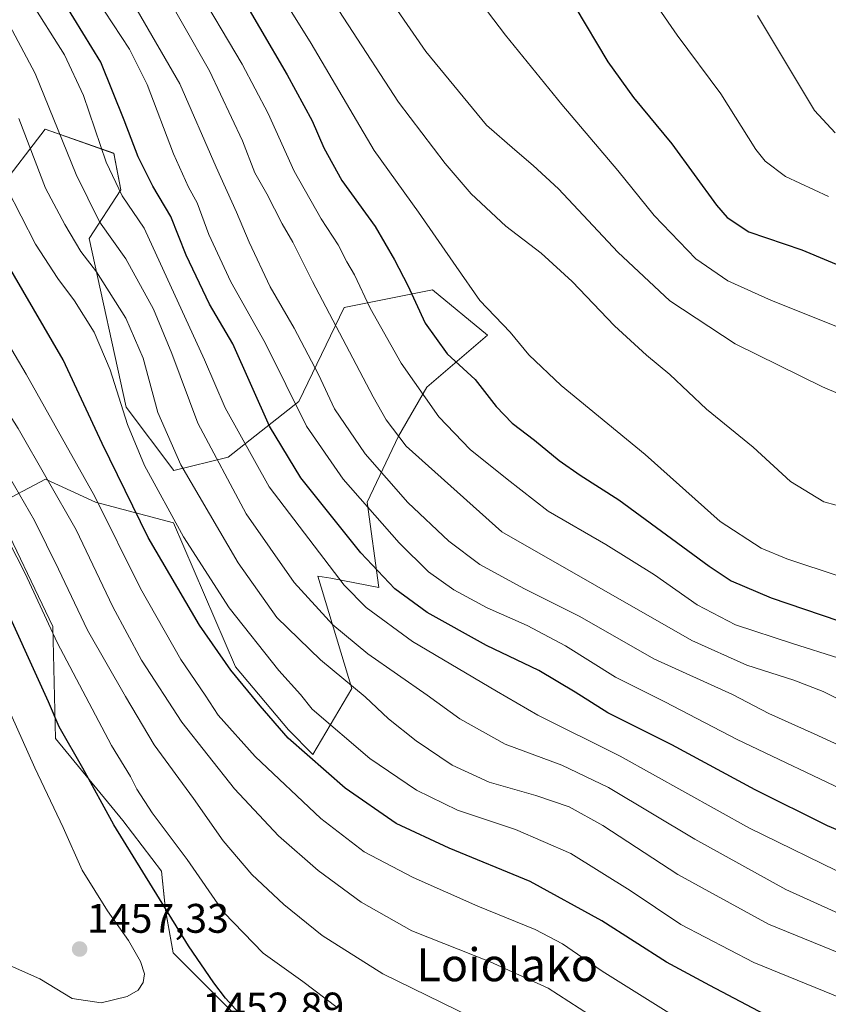
# Model space of a CAD drawing. Units: metres. Extents: x 637453 to 640902, y 4764514 to 4766896.
# Drawn here: x 639772 to 639968, y 4764902 to 4765140 of the extents above; entities that cross this region are included whole.
import ezdxf
from ezdxf.enums import TextEntityAlignment as Align

# ---------------------------------------------------------------- set-up
doc = ezdxf.new("R2010")
doc.units = ezdxf.units.M
doc.header["$MEASUREMENT"] = 0
for name, color, linetype, lineweight in [('Arbolado forestal CxS', 92, 'Continuous', 0), ('Carátula', 7, 'Continuous', 5), ('Curva de nivel maestra', 36, 'Continuous', 30), ('Curva de nivel normal', 36, 'Continuous', 0), ('Matorral CxS', 135, 'Continuous', 0), ('Punto de cota en terreno', 7, 'Continuous', 0), ('Rótulo de punto de cota en terreno', 19, 'Continuous', 0), ('Texto cartográfico', 19, 'Continuous', 0)]:
    doc.layers.add(name, color=color, linetype=linetype, lineweight=lineweight)
doc.styles.add('Arial', font='txt', dxfattribs={"height": 0.2})

# ---------------------------------------------------------------- blocks, each defined once
blk = doc.blocks.new('*U150')
at = {"layer": 'Arbolado forestal CxS', "color": 92, "linetype": 'Continuous', "lineweight": 0}
blk.add_polyline3d([(639827.3213, 4764896.3513, 1450.4991), (639809.4409, 4764914.2441, 1451.5614), (639807.5591, 4764924.6031, 1450.077), (639806.6181, 4764934.0203, 1448.2398), (639797.2073, 4764946.2625, 1448.765), (639780.8709, 4764966.1755, 1451.0224), (639780.2681, 4764993.3477, 1443.9335), (639766.1515, 4765022.5405, 1444.3958), (639778.4925, 4765029.0111, 1435.177), (639778.6327, 4765028.9471, 1435.1194), (639790.6203, 4765023.4817, 1429.902), (639809.5209, 4765018.4371, 1419.9511), (639824.5475, 4764983.5593, 1424.5116), (639837.3619, 4764968.2849, 1424.6954), (639843.3199, 4764962.2695, 1424.9042), (639852.7307, 4764978.2785, 1415.806), (639844.4773, 4765005.5109, 1406.9794), (639847.6801, 4765005.0309, 1405.6801), (639859.3191, 4765002.7625, 1402.0365), (639856.4963, 4765023.4797, 1394.9331), (639864.0243, 4765039.4887, 1385.2711), (639870.8941, 4765051.3055, 1379.2811), (639885.6691, 4765063.9723, 1371.9288), (639872.3055, 4765074.9019, 1372.572), (639850.8889, 4765070.6813, 1382.6964), (639839.9009, 4765047.8915, 1393.7529), (639822.7469, 4765034.3409, 1407.64), (639809.5469, 4765031.1563, 1415.9351), (639798.0015, 4765046.4917, 1418.5712), (639789.0449, 4765087.3883, 1413.09), (639796.7441, 4765099.2073, 1404.7664), (639795.0491, 4765108.0273, 1402.6749), (639778.3875, 4765113.8851, 1411.4851), (639766.8675, 4765099.0283, 1420.7755)], dxfattribs=at)
blk = doc.blocks.new('5PATER')
at = {"layer": 'Carátula', "linetype": 'Continuous', "lineweight": 5}
h = blk.add_hatch(color=250, dxfattribs=at)
edge = h.paths.add_edge_path()
edge.add_ellipse((0, 0.01), major_axis=(-1.33, -1.34), ratio=0.999422, start_angle=0, end_angle=360)

msp = doc.modelspace()

# ---------------------------------------------------------------- linework, layer by layer
at = {"layer": 'Arbolado forestal CxS', "color": 92, "linetype": 'Continuous', "lineweight": 0}
msp.add_polyline3d([(639827.32, 4764896.35, 1450.5), (639809.44, 4764914.24, 1451.56), (639807.56, 4764924.6, 1450.08), (639806.62, 4764934.02, 1448.24), (639797.21, 4764946.26, 1448.76), (639780.87, 4764966.18, 1451.02), (639780.27, 4764993.35, 1443.93), (639766.15, 4765022.54, 1444.4), (639778.49, 4765029.01, 1435.18), (639778.63, 4765028.95, 1435.12), (639790.62, 4765023.48, 1429.9), (639809.52, 4765018.44, 1419.95), (639824.55, 4764983.56, 1424.51), (639837.36, 4764968.28, 1424.7), (639843.32, 4764962.27, 1424.9), (639852.73, 4764978.28, 1415.81), (639844.48, 4765005.51, 1406.98), (639847.68, 4765005.03, 1405.68), (639859.32, 4765002.76, 1402.04), (639856.5, 4765023.48, 1394.93), (639864.02, 4765039.49, 1385.27), (639870.89, 4765051.31, 1379.28), (639885.67, 4765063.97, 1371.93), (639872.31, 4765074.9, 1372.57), (639850.89, 4765070.68, 1382.7), (639839.9, 4765047.89, 1393.75), (639822.75, 4765034.34, 1407.64), (639809.55, 4765031.16, 1415.94), (639798, 4765046.49, 1418.57), (639789.04, 4765087.39, 1413.09), (639796.74, 4765099.21, 1404.77), (639795.05, 4765108.03, 1402.67), (639778.39, 4765113.89, 1411.49), (639766.87, 4765099.03, 1420.78)], dxfattribs=at)
at = {"layer": 'Curva de nivel maestra', "color": 36, "linetype": 'Continuous', "lineweight": 30}
for points in [[(639978, 4764889.24, 1425), (639966.62, 4764893.2, 1425), (639952.92, 4764899.28, 1425), (639939.53, 4764906.28, 1425), (639929.02, 4764911.94, 1425), (639913.4, 4764921.96, 1425), (639896.01, 4764931.47, 1425), (639876.34, 4764939.57, 1425), (639863.46, 4764945.58, 1425), (639851.13, 4764954.17, 1425), (639837.3, 4764966.29, 1425), (639830.48, 4764974.13, 1425), (639823.42, 4764982.72, 1425), (639815.8, 4764993.68, 1425), (639803.38, 4765014.92, 1425), (639792.18, 4765037.71, 1425), (639782.75, 4765057.96, 1425), (639761.12, 4765095.03, 1425), (639754.78, 4765111.86, 1425), (639749.89, 4765123.68, 1425), (639747.37, 4765130.35, 1425), (639745.52, 4765133.66, 1425), (639737.33, 4765151.9, 1425)], [(639982.15, 4764939.1, 1400), (639968.07, 4764944.97, 1400), (639950.52, 4764953.74, 1400), (639930.38, 4764964.61, 1400), (639914.8, 4764972.36, 1400), (639906.87, 4764977.42, 1400), (639898.06, 4764982.62, 1400), (639885.42, 4764988.73, 1400), (639871, 4764996.75, 1400), (639863.16, 4765002.43, 1400), (639854.96, 4765011.16, 1400), (639840.35, 4765029.37, 1400), (639832.75, 4765041.91, 1400), (639823.88, 4765061.82, 1400), (639818.2, 4765071.46, 1400), (639812.6, 4765083.32, 1400), (639808.86, 4765092.73, 1400), (639804.49, 4765100.08, 1400), (639800.9, 4765107.21, 1400), (639797.54, 4765116.03, 1400), (639791.88, 4765130.1, 1400), (639781, 4765147.98, 1400)], [(639823.64, 4765150.08, 1375), (639837.07, 4765127.02, 1375), (639843.12, 4765115.94, 1375), (639845.92, 4765109.35, 1375), (639850.31, 4765101.42, 1375), (639858.42, 4765090.3, 1375), (639863.06, 4765082.25, 1375), (639866.35, 4765076.02, 1375), (639870.5, 4765066.87, 1375), (639875.82, 4765059.45, 1375), (639882.67, 4765053.24, 1375), (639887.77, 4765046.68, 1375), (639891.6, 4765042.59, 1375), (639897.02, 4765038.51, 1375), (639902.98, 4765033.54, 1375), (639908.15, 4765030.04, 1375), (639917.51, 4765024.07, 1375), (639939.38, 4765007.93, 1375), (639944.71, 4765004.42, 1375), (639954.4, 4765000.24, 1375), (639978.91, 4764991.93, 1375)], [(639825.31, 4764899.65, 1450), (639822.14, 4764903.19, 1450), (639819.3, 4764906.97, 1450), (639813.16, 4764915.92, 1450), (639795, 4764945.25, 1450), (639787.48, 4764959.02, 1450), (639781.77, 4764968.97, 1450), (639779.2, 4764975.07, 1450), (639766.62, 4765002.49, 1450), (639757.97, 4765019.26, 1450), (639754.06, 4765025.59, 1450), (639747.97, 4765033.88, 1450), (639744.64, 4765040.18, 1450), (639741.14, 4765050.75, 1450), (639737.33, 4765063.7, 1450), (639733.49, 4765072.82, 1450), (639728.62, 4765083.81, 1450), (639723.67, 4765092.7, 1450), (639716.08, 4765107.7, 1450), (639708.59, 4765125.36, 1450), (639702.55, 4765136.66, 1450), (639698.64, 4765145.23, 1450)], [(639906.82, 4765143.66, 1350), (639914.82, 4765130.24, 1350), (639921.03, 4765121.55, 1350), (639930.32, 4765110.32, 1350), (639941.16, 4765095.48, 1350), (639943.74, 4765092.45, 1350), (639949.01, 4765089, 1350), (639961.84, 4765084.6, 1350), (639973.64, 4765079.69, 1350)]]:
    msp.add_polyline3d(points, dxfattribs=at)
at = {"layer": 'Curva de nivel normal', "color": 36, "linetype": 'Continuous', "lineweight": 0}
for points in [[(639881.76, 4764898.66, 1440), (639860.27, 4764909.16, 1440), (639845.54, 4764918.43, 1440), (639836.26, 4764925.96, 1440), (639828.46, 4764933.21, 1440), (639821.55, 4764941.33, 1440), (639814.31, 4764951.61, 1440), (639804.84, 4764964.68, 1440), (639797.89, 4764976.33, 1440), (639788.64, 4764992.41, 1440), (639781.58, 4765007.26, 1440), (639775.8, 4765018.99, 1440), (639766.01, 4765035.8, 1440), (639756.76, 4765050.69, 1440), (639748.99, 4765065.85, 1440), (639746, 4765073.53, 1440), (639743.78, 4765078.67, 1440), (639739.85, 4765088.86, 1440), (639732.08, 4765106.64, 1440), (639725.55, 4765123.4, 1440), (639719.19, 4765137.36, 1440), (639708.86, 4765161.15, 1440)], [(639972.45, 4764923.02, 1410), (639958.01, 4764929.58, 1410), (639935.88, 4764941.78, 1410), (639914.99, 4764954.28, 1410), (639903.67, 4764959.73, 1410), (639889.91, 4764964.78, 1410), (639878.91, 4764970.96, 1410), (639871.04, 4764976.65, 1410), (639856.59, 4764986.74, 1410), (639848.16, 4764993.72, 1410), (639838.77, 4765004.03, 1410), (639827.09, 4765020.64, 1410), (639815.36, 4765042.62, 1410), (639809.09, 4765059.52, 1410), (639804.62, 4765070.22, 1410), (639797.92, 4765082.46, 1410), (639791.52, 4765091.39, 1410), (639785.92, 4765102.92, 1410), (639775.96, 4765127.4, 1410), (639757.91, 4765161.24, 1410)], [(639981.09, 4764877.91, 1430), (639965.04, 4764882.2, 1430), (639946.55, 4764890.3, 1430), (639931.54, 4764898.46, 1430), (639913.44, 4764909.74, 1430), (639903.8, 4764916.42, 1430), (639897.2, 4764919.9, 1430), (639883.28, 4764925.55, 1430), (639867.63, 4764932.47, 1430), (639855.76, 4764938.72, 1430), (639845.19, 4764946.79, 1430), (639829.29, 4764961.78, 1430), (639820.31, 4764971.86, 1430), (639817.15, 4764976.7, 1430), (639811.24, 4764985.33, 1430), (639801.52, 4765002.55, 1430), (639790.41, 4765024.82, 1430), (639773.78, 4765054.5, 1430), (639765.7, 4765068.09, 1430), (639752.32, 4765096.36, 1430), (639726.06, 4765159.41, 1430)], [(639839.67, 4765158, 1365), (639864.04, 4765120.44, 1365), (639875.36, 4765105.58, 1365), (639881.72, 4765098.23, 1365), (639890.12, 4765090.35, 1365), (639898.64, 4765083.83, 1365), (639906.16, 4765076.99, 1365), (639916.45, 4765066.21, 1365), (639924.16, 4765059.11, 1365), (639929.89, 4765054.38, 1365), (639938.72, 4765046, 1365), (639950.09, 4765036.77, 1365), (639959.08, 4765028.5, 1365), (639967.18, 4765023.54, 1365), (639976.14, 4765021.13, 1365)], [(639853.9, 4765157.08, 1360), (639870.71, 4765132.74, 1360), (639885.36, 4765114.86, 1360), (639892.24, 4765108.86, 1360), (639896.7, 4765105.04, 1360), (639902.84, 4765099.39, 1360), (639917.28, 4765084.04, 1360), (639929.88, 4765072.28, 1360), (639945.72, 4765061.82, 1360), (639966.86, 4765051.42, 1360), (639981.12, 4765045.34, 1360)], [(639849.2, 4764900.95, 1445), (639840.83, 4764907.27, 1445), (639831.21, 4764914.12, 1445), (639821.68, 4764923.98, 1445), (639812.85, 4764936.81, 1445), (639804.34, 4764948.17, 1445), (639800.59, 4764953.87, 1445), (639799.07, 4764956.98, 1445), (639794.5, 4764964.49, 1445), (639781.25, 4764989.48, 1445), (639773.56, 4765006.2, 1445), (639765.32, 4765022.16, 1445), (639752.08, 4765044.34, 1445), (639740.86, 4765068.96, 1445), (639737.14, 4765079.66, 1445), (639733.88, 4765087.74, 1445), (639728.19, 4765098.6, 1445), (639717.33, 4765123.38, 1445), (639704.48, 4765151.88, 1445)], [(639974.55, 4764868.52, 1435), (639956.55, 4764873.34, 1435), (639945.58, 4764878.2, 1435), (639935.36, 4764884.17, 1435), (639925.29, 4764889.84, 1435), (639910.36, 4764899.17, 1435), (639900.39, 4764905.62, 1435), (639886.3, 4764912, 1435), (639867.26, 4764919.54, 1435), (639855.02, 4764926.48, 1435), (639844.59, 4764934.19, 1435), (639834.98, 4764942.6, 1435), (639824.26, 4764954, 1435), (639811.49, 4764970.17, 1435), (639801.74, 4764985.15, 1435), (639794.78, 4764998.13, 1435), (639785.89, 4765016.75, 1435), (639771.84, 4765041.32, 1435), (639760.67, 4765058.85, 1435), (639754.08, 4765072.28, 1435), (639740.78, 4765103.97, 1435), (639731, 4765128.7, 1435), (639721.76, 4765150.34, 1435)], [(639805.11, 4765151.02, 1385), (639818.22, 4765128.03, 1385), (639826.24, 4765111.04, 1385), (639829.25, 4765103.33, 1385), (639832.13, 4765098.18, 1385), (639835.85, 4765090.93, 1385), (639838.44, 4765086.51, 1385), (639843.24, 4765076.94, 1385), (639857.91, 4765049.03, 1385), (639861.04, 4765043.4, 1385), (639865.92, 4765037.04, 1385), (639889.15, 4765016.3, 1385), (639935.18, 4764989.93, 1385), (639948.52, 4764983.92, 1385), (639959.96, 4764980.29, 1385), (639967.05, 4764977.58, 1385), (639974.1, 4764974.03, 1385)], [(639832.26, 4765151.74, 1370), (639842.91, 4765134.68, 1370), (639858.16, 4765108.7, 1370), (639868.94, 4765093.73, 1370), (639878.08, 4765080.62, 1370), (639883.77, 4765072.32, 1370), (639891.16, 4765064.71, 1370), (639895.66, 4765059.21, 1370), (639903.5, 4765051.72, 1370), (639923.84, 4765035.05, 1370), (639942.03, 4765018.75, 1370), (639951.98, 4765012.3, 1370), (639958.21, 4765009.74, 1370), (639984.08, 4765001.14, 1370)], [(639814.43, 4765149.48, 1380), (639826.15, 4765129.66, 1380), (639832.44, 4765117.7, 1380), (639838.73, 4765103.7, 1380), (639845.33, 4765092.14, 1380), (639849.44, 4765085.86, 1380), (639851.54, 4765081.75, 1380), (639853.42, 4765078.58, 1380), (639857.16, 4765070.51, 1380), (639864.72, 4765057.17, 1380), (639873.81, 4765044.18, 1380), (639881.43, 4765036.26, 1380), (639890.38, 4765029.02, 1380), (639900.39, 4765021.27, 1380), (639914.31, 4765013.22, 1380), (639926.14, 4765005.82, 1380), (639936.48, 4764998.6, 1380), (639945.8, 4764993.75, 1380), (639959.64, 4764989.18, 1380), (639970.86, 4764985.61, 1380)], [(639922.6, 4765149.88, 1345), (639931.61, 4765136.66, 1345), (639942.2, 4765122.45, 1345), (639950.73, 4765108.94, 1345), (639952.94, 4765106.13, 1345), (639957.9, 4765102.45, 1345), (639968.36, 4765097.58, 1345)], [(639974.68, 4764952.39, 1395), (639946.21, 4764965.9, 1395), (639928.67, 4764975.1, 1395), (639916.68, 4764981.05, 1395), (639904.52, 4764988.62, 1395), (639895.23, 4764993.59, 1395), (639885.57, 4764997.85, 1395), (639877.49, 4765002.18, 1395), (639871.37, 4765006.58, 1395), (639864.24, 4765013.63, 1395), (639850.62, 4765029.04, 1395), (639841.73, 4765041.88, 1395), (639831.71, 4765062.09, 1395), (639823.44, 4765076.88, 1395), (639818.07, 4765088.35, 1395), (639815.22, 4765096.02, 1395), (639813.12, 4765099.79, 1395), (639809.47, 4765107.87, 1395), (639803.08, 4765124.74, 1395), (639798.79, 4765133.32, 1395), (639790.77, 4765145.63, 1395)], [(639882.83, 4765146.2, 1355), (639890.04, 4765136.7, 1355), (639903.64, 4765119.85, 1355), (639917.25, 4765103.87, 1355), (639926.06, 4765092.92, 1355), (639936.16, 4765082.47, 1355), (639943.9, 4765077.12, 1355), (639954.47, 4765072.35, 1355), (639970.89, 4765065.78, 1355)], [(639973.63, 4764932.52, 1405), (639949.2, 4764944.47, 1405), (639917.8, 4764961.88, 1405), (639897.84, 4764971.86, 1405), (639887.81, 4764977.63, 1405), (639867.44, 4764989.7, 1405), (639856.25, 4764997.9, 1405), (639850.86, 4765003.34, 1405), (639832.68, 4765027.22, 1405), (639822.06, 4765046.36, 1405), (639817.03, 4765057.96, 1405), (639802.35, 4765089.91, 1405), (639797.03, 4765097.76, 1405), (639793.21, 4765105.85, 1405), (639787.64, 4765122.02, 1405), (639783.07, 4765131.92, 1405), (639774.61, 4765145.42, 1405)], [(639800.7, 4765142.7, 1390), (639811.06, 4765124.91, 1390), (639819.83, 4765104.7, 1390), (639824.8, 4765093.78, 1390), (639827.83, 4765086.52, 1390), (639832.97, 4765075.7, 1390), (639838.73, 4765065.62, 1390), (639844.64, 4765054.43, 1390), (639848.56, 4765046.12, 1390), (639855.96, 4765035.22, 1390), (639866.33, 4765023.42, 1390), (639876.27, 4765013.99, 1390), (639883.82, 4765008.38, 1390), (639894.61, 4765002.45, 1390), (639908.04, 4764995.74, 1390), (639925.99, 4764985.5, 1390), (639945.04, 4764976.81, 1390), (639953.87, 4764972.27, 1390), (639964.88, 4764967.32, 1390), (639983.88, 4764958.58, 1390)], [(639951.15, 4765141.48, 1340), (639964.95, 4765118.39, 1340), (639969.98, 4765113.03, 1340)], [(639973.41, 4764913.14, 1415), (639953.82, 4764921.2, 1415), (639931.82, 4764933.18, 1415), (639913.59, 4764945.05, 1415), (639905.45, 4764949.65, 1415), (639897.4, 4764952.38, 1415), (639886.05, 4764955.63, 1415), (639877.08, 4764959.72, 1415), (639868.35, 4764965.59, 1415), (639861.67, 4764970.97, 1415), (639855.98, 4764976.26, 1415), (639845.13, 4764985.21, 1415), (639834.57, 4764995.5, 1415), (639825.17, 4765008.72, 1415), (639811.27, 4765032.48, 1415), (639805.69, 4765045.23, 1415), (639802.15, 4765058.36, 1415), (639797.91, 4765068.11, 1415), (639790.8, 4765079.32, 1415), (639787.05, 4765084.25, 1415), (639783.18, 4765090.74, 1415), (639778.42, 4765099.61, 1415), (639772.01, 4765116.5, 1415)], [(639973.39, 4764902.46, 1420), (639950.21, 4764911.85, 1420), (639932.55, 4764921.09, 1420), (639920.21, 4764929.35, 1420), (639905.86, 4764938.26, 1420), (639892.46, 4764944.15, 1420), (639878.37, 4764948.78, 1420), (639868.46, 4764953.67, 1420), (639857.14, 4764961.36, 1420), (639843.11, 4764973.32, 1420), (639840.28, 4764976.82, 1420), (639835.08, 4764982.62, 1420), (639822.96, 4764997.84, 1420), (639811.93, 4765015.06, 1420), (639802.46, 4765032.33, 1420), (639798.32, 4765042.31, 1420), (639794.15, 4765055.52, 1420), (639790.23, 4765064.64, 1420), (639785.52, 4765072.29, 1420), (639781.42, 4765077.7, 1420), (639776.07, 4765086, 1420), (639769.05, 4765099.59, 1420)], [(639791.92, 4764902.12, 1455), (639798.26, 4764903.6, 1455), (639800.97, 4764905.16, 1455), (639802.12, 4764907.05, 1455), (639802.46, 4764909.16, 1455), (639801.5, 4764912.14, 1455), (639798.62, 4764917.18, 1455), (639793.49, 4764924.38, 1455), (639787.38, 4764934.26, 1455), (639782.76, 4764944.64, 1455), (639775.9, 4764959.1, 1455), (639770.04, 4764972.07, 1455)], [(639763.54, 4764913.92, 1455), (639777.11, 4764907.88, 1455), (639784.94, 4764903.13, 1455), (639791.92, 4764902.12, 1455)]]:
    msp.add_polyline3d(points, dxfattribs=at)
at = {"layer": 'Matorral CxS', "color": 135, "linetype": 'Continuous', "lineweight": 0}
for points in [[(639766.87, 4765099.03, 1420.78), (639778.39, 4765113.89, 1411.49), (639795.05, 4765108.03, 1402.67), (639796.74, 4765099.21, 1404.77), (639789.04, 4765087.39, 1413.09), (639798, 4765046.49, 1418.57), (639809.55, 4765031.16, 1415.94), (639822.75, 4765034.34, 1407.64), (639839.9, 4765047.89, 1393.75), (639850.89, 4765070.68, 1382.7), (639872.31, 4765074.9, 1372.57), (639885.67, 4765063.97, 1371.93), (639870.89, 4765051.31, 1379.28), (639864.02, 4765039.49, 1385.27), (639856.5, 4765023.48, 1394.93), (639859.32, 4765002.76, 1402.04), (639847.68, 4765005.03, 1405.68), (639844.48, 4765005.51, 1406.98), (639852.73, 4764978.28, 1415.81), (639843.32, 4764962.27, 1424.9), (639837.36, 4764968.28, 1424.7), (639824.55, 4764983.56, 1424.51), (639809.52, 4765018.44, 1419.95), (639790.62, 4765023.48, 1429.9), (639778.63, 4765028.95, 1435.12), (639778.49, 4765029.01, 1435.18), (639766.15, 4765022.54, 1444.4), (639780.27, 4764993.35, 1443.93), (639780.87, 4764966.18, 1451.02), (639797.21, 4764946.26, 1448.76), (639806.62, 4764934.02, 1448.24), (639807.56, 4764924.6, 1450.08), (639809.44, 4764914.24, 1451.56), (639827.32, 4764896.35, 1450.5)], [(639827.32, 4764896.35, 1450.5), (639809.44, 4764914.24, 1451.56), (639807.56, 4764924.6, 1450.08), (639806.62, 4764934.02, 1448.24), (639797.21, 4764946.26, 1448.76), (639780.87, 4764966.18, 1451.02), (639780.27, 4764993.35, 1443.93), (639766.15, 4765022.54, 1444.4), (639778.49, 4765029.01, 1435.18), (639778.63, 4765028.95, 1435.12), (639790.62, 4765023.48, 1429.9), (639809.52, 4765018.44, 1419.95), (639824.55, 4764983.56, 1424.51), (639837.36, 4764968.28, 1424.7), (639843.32, 4764962.27, 1424.9), (639852.73, 4764978.28, 1415.81), (639844.48, 4765005.51, 1406.98), (639847.68, 4765005.03, 1405.68), (639859.32, 4765002.76, 1402.04), (639856.5, 4765023.48, 1394.93), (639864.02, 4765039.49, 1385.27), (639870.89, 4765051.31, 1379.28), (639885.67, 4765063.97, 1371.93), (639872.31, 4765074.9, 1372.57), (639850.89, 4765070.68, 1382.7), (639839.9, 4765047.89, 1393.75), (639822.75, 4765034.34, 1407.64), (639809.55, 4765031.16, 1415.94), (639798, 4765046.49, 1418.57), (639789.04, 4765087.39, 1413.09), (639796.74, 4765099.21, 1404.77), (639795.05, 4765108.03, 1402.67), (639778.39, 4765113.89, 1411.49), (639766.87, 4765099.03, 1420.78)]]:
    msp.add_polyline3d(points, dxfattribs=at)

# ---------------------------------------------------------------- block references
at = {"layer": 'Arbolado forestal CxS', "color": 92, "linetype": 'Continuous', "lineweight": 0}
msp.add_blockref('*U150', (0, 0), dxfattribs=at)
at = {"layer": 'Punto de cota en terreno', "linetype": 'Continuous', "lineweight": 0}
msp.add_blockref('5PATER', (639786.73, 4764915.13, 1457.33), dxfattribs=at)

# ---------------------------------------------------------------- texts
at = {"layer": 'Rótulo de punto de cota en terreno', "color": 19, "linetype": 'Continuous', "lineweight": 0, "style": 'Arial'}
for s, p in [('1457,33', (639788.49, 4764916.89)), ('1452,89', (639816.44, 4764895.39))]:
    msp.add_text(s, height=7, dxfattribs=at).set_placement(p, align=Align.BOTTOM_LEFT)
at = {"layer": 'Texto cartográfico', "color": 19, "linetype": 'Continuous', "lineweight": 0, "style": 'Arial'}
msp.add_text('Loiolako', height=8, dxfattribs=at).set_placement((639890.43, 4764911.33), align=Align.MIDDLE_CENTER)

doc.saveas('drawing.dxf')
